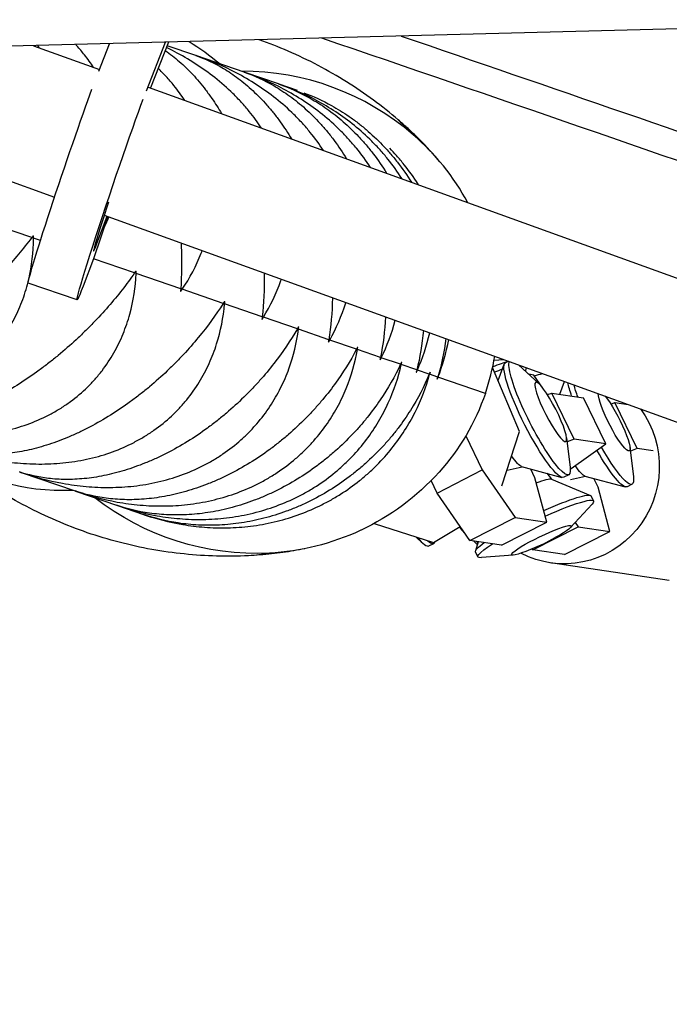
# Model space of a CAD drawing. Units: millimetres. Extents: x -7914 to 7914, y -7110 to 7110.
# Drawn here: x 1260 to 1361, y -4313 to -4161 of the extents above; entities that cross this region are included whole.
import ezdxf

# ---------------------------------------------------------------- set-up
doc = ezdxf.new("R2010")
doc.units = ezdxf.units.MM
doc.header["$LTSCALE"] = 20
doc.layers.add('2d', color=230, linetype='Continuous')

msp = doc.modelspace()

# ---------------------------------------------------------------- linework, layer by layer
at = {"layer": '2d'}
for p, q in [((2099.82, -4142.85), (1210.85, -4166)), ((1279.98, -4171.64), (1282.93, -4164.12)), ((1283.4, -4164.11), (1280.61, -4171.22)), ((1202.97, -4165.48), (1265.71, -4188.17)), ((1262.44, -4164.66), (1272.69, -4168.36)), ((1272.59, -4168.6), (1274.26, -4164.35)), ((1287.61, -4166.18), (1283.18, -4164.66)), ((1295.14, -4168.77), (1287.8, -4166.25)), ((1300.44, -4170.59), (1295.29, -4168.82)), ((1280.25, -4171.09), (1443.97, -4230.29)), ((1303.42, -4171.62), (1300.55, -4170.63)), ((1262.17, -4194.45), (1253.69, -4191.53)), ((1273.98, -4191.16), (1271.76, -4197.75)), ((1272.28, -4195.34), (1273.89, -4191.13)), ((1273.42, -4190.95), (1437.81, -4250.39)), ((1263.52, -4194.91), (1262.45, -4194.55)), ((1272.28, -4195.34), (1272.07, -4195.27)), ((1271.76, -4197.75), (1270.14, -4201.96)), ((1278.13, -4199.93), (1271.76, -4197.74)), ((1285.29, -4202.39), (1278.38, -4200.02)), ((1269.21, -4204.09), (1261.63, -4201.53)), ((1291.89, -4204.66), (1285.51, -4202.47)), ((1297.92, -4206.73), (1292.1, -4204.73)), ((1303.38, -4208.61), (1298.11, -4206.8)), ((1308.27, -4210.29), (1303.55, -4208.67)), ((1312.57, -4211.77), (1308.42, -4210.34)), ((1316.28, -4213.04), (1312.7, -4211.81)), ((1319.4, -4214.11), (1316.39, -4213.08)), ((1321.92, -4214.98), (1319.49, -4214.15)), ((1337.86, -4224.55), (1333.67, -4214.62)), ((1333.9, -4213.46), (1335.35, -4213.35)), ((1334.52, -4216.63), (1335.49, -4214.1)), ((1336.16, -4213.64), (1335.67, -4213.89)), ((1340.9, -4217.14), (1337.71, -4214.2)), ((1338.77, -4215.18), (1338.92, -4214.64)), ((1323.85, -4215.64), (1322, -4215.01)), ((1325.17, -4216.1), (1323.9, -4215.66)), ((1332.55, -4218.63), (1325.2, -4216.11)), ((1340.07, -4215.77), (1339.28, -4215.65)), ((1341.47, -4217.79), (1340.07, -4215.77)), ((1344.09, -4218.75), (1344.85, -4216.78)), ((1342.19, -4218.82), (1342.85, -4218.57)), ((1342.85, -4218.57), (1347.76, -4219.3)), ((1346.32, -4225.71), (1342.85, -4218.57)), ((1351.23, -4226.45), (1347.76, -4219.3)), ((1352.02, -4220.28), (1352.65, -4220.04)), ((1352.65, -4220.04), (1354.72, -4220.35)), ((1356.12, -4227.18), (1352.65, -4220.04)), ((1329.51, -4225.21), (1332.08, -4230.5)), ((1335.1, -4232.98), (1337.86, -4224.55)), ((1345.15, -4225.5), (1345.69, -4230.13)), ((1346.32, -4225.71), (1345.22, -4226.14)), ((1345.87, -4230.27), (1351.23, -4226.45)), ((1351.23, -4226.45), (1346.32, -4225.71)), ((1354.98, -4226.96), (1355.52, -4231.59)), ((1356.12, -4227.18), (1355.05, -4227.59)), ((1358.57, -4227.55), (1356.12, -4227.18)), ((1335.95, -4230.53), (1338.24, -4230)), ((1338.17, -4229.98), (1344.43, -4231.66)), ((1260.52, -4230.89), (1268.9, -4233.77)), ((1325.06, -4234.09), (1332.08, -4230.5)), ((1332.08, -4230.5), (1337.16, -4237.86)), ((1340.24, -4231.72), (1339.58, -4230.36)), ((1342.07, -4231.03), (1342.82, -4231.93)), ((1345.48, -4231.25), (1344.71, -4231.64)), ((1345.71, -4230.35), (1345.87, -4230.27)), ((1345.75, -4232), (1348.07, -4231.46)), ((1348, -4231.45), (1354.26, -4233.12)), ((1325.06, -4234.09), (1324.12, -4232.15)), ((1342.07, -4238.6), (1340.24, -4231.72)), ((1342.79, -4231.92), (1348.86, -4234.45)), ((1350.04, -4233.19), (1349.37, -4231.81)), ((1355.31, -4232.71), (1354.54, -4233.11)), ((1269.11, -4233.84), (1275.32, -4235.98)), ((1330.14, -4241.45), (1325.06, -4234.09)), ((1349.34, -4235.32), (1348.96, -4234.53)), ((1351.87, -4240.07), (1350.04, -4233.19)), ((1275.49, -4236.04), (1279.5, -4237.41)), ((1345.75, -4239.44), (1349.1, -4235.81)), ((1279.63, -4237.46), (1280.68, -4237.82)), ((1315.3, -4238.82), (1324.48, -4241.78)), ((1330.14, -4241.45), (1337.16, -4237.86)), ((1335.05, -4242.18), (1342.07, -4238.6)), ((1337.16, -4237.86), (1342.07, -4238.6)), ((1346.48, -4238.64), (1346.96, -4239.33)), ((1324.48, -4241.78), (1328.64, -4239.27)), ((1329.17, -4240.1), (1329.29, -4240.21)), ((1339.94, -4242.92), (1346.96, -4239.33)), ((1344.85, -4243.65), (1351.87, -4240.07)), ((1346.96, -4239.33), (1351.87, -4240.07)), ((1321.81, -4240.92), (1322.76, -4241.8)), ((1323.8, -4242.29), (1324.57, -4241.9)), ((1324.78, -4241.6), (1324.74, -4241.68)), ((1335.05, -4242.18), (1330.14, -4241.45)), ((1330.72, -4241.53), (1331.3, -4242.07)), ((1331.42, -4241.64), (1331.02, -4243.07)), ((1341.52, -4242.03), (1339.53, -4242.86)), ((1341.52, -4242.03), (1343.4, -4240.99)), ((1331.4, -4243.99), (1331.02, -4243.21)), ((1336.86, -4243.74), (1331.93, -4244.11)), ((1339.94, -4242.92), (1339.82, -4242.74)), ((1344.85, -4243.65), (1339.94, -4242.92)), ((1361.09, -4247.67), (1342.66, -4244.92))]:
    msp.add_line(p, q, dxfattribs=at)
at = {"layer": '2d', "extrusion": (0, 0, -1)}
for centre, major_axis, ratio, start_param, end_param in [((1276.86, -4258.64), (-4.74, 98.59), 0.475722, 0.308738, 0.414337), ((1267.3, -4184.71), (5.67, 16.82), 0.023212, 3.141593, 5.617358), ((1274.88, -4187.27), (5.67, 16.82), 0.023212, 2.625892, 5.722913), ((1254.7, -4251.03), (64.34, 74.85), 0.475722, 0, 0.070081), ((1340.19, -4222.77), (-4.52, 8.88), 0.169134, 3.141593, 6.283185), ((1340.96, -4222.37), (-4.52, 8.88), 0.169134, 2.712367, 6.147009), ((1344.86, -4230.09), (2.21, 14.84), 0.978329, -0.476328, -0.388419), ((1342.7, -4221.49), (-2.34, 4.59), 0.169134, 3.141593, 9.424778), ((1350.02, -4224.23), (-4.52, 8.88), 0.169134, -0.862131, -0.531992), ((1350.79, -4223.84), (-4.52, 8.88), 0.169134, -0.934463, -0.662372), ((1307.09, -4209.88), (10.12, 29.46), 0.86422, 1.570796, 2.033213), ((1352.53, -4222.95), (-2.34, 4.59), 0.169134, 0.650882, 5.989432), ((1344.86, -4230.09), (2.21, 14.84), 0.978329, 0.778426, 3.471434), ((1350.79, -4223.84), (-4.52, 8.88), 0.169134, 2.712367, 4.442481), ((1313.21, -4152.84), (64.34, 74.85), 0.475722, 2.727255, 3.141593), ((1335.79, -4225), (-2.53, 4.97), 0.169134, 3.292528, 4.072891), ((1350.02, -4224.23), (-4.52, 8.88), 0.169134, 3.141593, 4.429179), ((1345.62, -4226.47), (-2.53, 4.97), 0.169134, 3.292528, 4.06017), ((1302.76, -4204.91), (12.52, 36.44), 0.86422, 2.033213, 2.448243), ((1337.83, -4234.4), (5.02, 2.43), 0.11835, -0.963416, -0.104623), ((1339.99, -4238.87), (8.97, 4.34), 0.11835, -1.333335, 0), ((1301.29, -4190.39), (17.48, 50.88), 0.86422, 2.81009, 3.431959), ((1340.37, -4239.66), (8.97, 4.34), 0.11835, -1.350562, 0.293227), ((1341.23, -4241.43), (4.64, 2.24), 0.11835, 2.000613, 7.424165), ((1300.93, -4198.83), (14.7, 42.78), 0.86422, 2.448243, 2.81009), ((1340.37, -4239.66), (8.97, 4.34), 0.11835, 2.848365, 3.926161), ((1339.99, -4238.87), (8.97, 4.34), 0.11835, 3.141593, 3.761352), ((1291.05, -4145.23), (-4.74, 98.59), 0.475722, 3.071512, 3.141593)]:
    msp.add_ellipse(centre, major_axis=major_axis, ratio=ratio, start_param=start_param, end_param=end_param, dxfattribs=at)
at = {"layer": '2d'}
for centre, major_axis, ratio, start_param, end_param in [((1290.53, -4221.69), (17.48, 50.88), 0.86422, -0.331503, 0.290366), ((1295.44, -4214.82), (14.7, 42.78), 0.86422, -0.665891, -0.331503), ((1274.88, -4187.27), (3.11, 9.24), 0.023212, 1.76226, 3.657293), ((1307.09, -4209.88), (10.12, 29.46), 0.86422, -1.570796, -1.379164), ((1329.7, -4217.59), (8.97, 4.34), 0.11835, 0.71723, 1.052897), ((1330.08, -4218.38), (8.97, 4.34), 0.11835, 0.907261, 1.064601), ((1327.37, -4235.76), (-2.34, 4.59), 0.169134, 2.375436, 2.712367), ((1319.28, -4233.41), (-4.52, 8.88), 0.169134, 2.500043, 3.141593), ((1320.05, -4233.02), (-4.52, 8.88), 0.169134, 2.748789, 3.292528), ((1329.11, -4234.87), (-4.52, 8.88), 0.169134, 2.340791, 2.384062)]:
    msp.add_ellipse(centre, major_axis=major_axis, ratio=ratio, start_param=start_param, end_param=end_param, dxfattribs=at)
for points, knots in [([(1319.04, -4176.17), (1316.57, -4174.05), (1313.89, -4172.06), (1308.16, -4168.47), (1305.11, -4166.87), (1300.47, -4164.86), (1298.97, -4164.28), (1297.44, -4163.74)], [1.2392938, 1.2392938, 1.2392938, 1.2392938, 1.3718948, 1.3718948, 1.5044958, 1.5044958, 1.5663742, 1.5663742, 1.5663742, 1.5663742]), ([(1787.7, -4340.77), (1762.6, -4330.8), (1737.48, -4320.9), (1698.86, -4305.87), (1685.4, -4300.66), (1658.46, -4290.31), (1644.98, -4285.17), (1604.48, -4269.84), (1577.44, -4259.74), (1523.26, -4239.78), (1496.13, -4229.91), (1441.81, -4210.41), (1414.62, -4200.77), (1360.68, -4181.88), (1333.93, -4172.63), (1307.17, -4163.49)], [0.0921868, 0.0921868, 0.0921868, 0.0921868, 0.1732272, 0.1732272, 0.2165323, 0.2165323, 0.2598374, 0.2598374, 0.3464477, 0.3464477, 0.4330579, 0.4330579, 0.5196682, 0.5196682, 0.6046422, 0.6046422, 0.6046422, 0.6046422]), ([(1319.51, -4163.17), (1342.61, -4171.07), (1365.67, -4179.05), (1415.96, -4196.63), (1443.18, -4206.27), (1497.54, -4225.76), (1524.68, -4235.62), (1578.91, -4255.57), (1605.98, -4265.66), (1646.52, -4280.99), (1660.02, -4286.13), (1686.99, -4296.48), (1700.47, -4301.68), (1740.85, -4317.38), (1767.73, -4327.97), (1821.42, -4349.28), (1848.24, -4360.01), (1874.99, -4370.87)], [0.1000416, 0.1000416, 0.1000416, 0.1000416, 0.173351, 0.173351, 0.2600265, 0.2600265, 0.346702, 0.346702, 0.4333775, 0.4333775, 0.4767152, 0.4767152, 0.520053, 0.520053, 0.6067285, 0.6067285, 0.693404, 0.693404, 0.693404, 0.693404]), ([(1271.78, -4168.03), (1271.34, -4167.37), (1270.86, -4166.72), (1269.98, -4165.61), (1269.58, -4165.14), (1269.1, -4164.61), (1269.05, -4164.55), (1268.99, -4164.48)], [0.03532219, 0.03532219, 0.03532219, 0.03532219, 0.037774119, 0.037774119, 0.039638293, 0.039638293, 0.039892807, 0.039892807, 0.039892807, 0.039892807]), ([(1282.89, -4165.41), (1283.26, -4165.66), (1283.63, -4165.94), (1284.35, -4166.5), (1284.71, -4166.8), (1285.42, -4167.42), (1285.77, -4167.74), (1286.81, -4168.75), (1287.49, -4169.48), (1288.49, -4170.67), (1288.82, -4171.08), (1289.48, -4171.94), (1289.8, -4172.39), (1290.64, -4173.6), (1291.14, -4174.39), (1291.62, -4175.2)], [0.00931025, 0.00931025, 0.00931025, 0.00931025, 0.01125077, 0.01125077, 0.01311524, 0.01311524, 0.01497971, 0.01497971, 0.01870866, 0.01870866, 0.02057313, 0.02057313, 0.0224376, 0.0224376, 0.02550027, 0.02550027, 0.02550027, 0.02550027]), ([(1297.8, -4177.44), (1297.23, -4176.55), (1296.6, -4175.7), (1295.54, -4174.39), (1295.13, -4173.92), (1294.28, -4172.99), (1293.84, -4172.53), (1292.5, -4171.21), (1291.56, -4170.39), (1289.61, -4168.85), (1288.59, -4168.13), (1286.5, -4166.78), (1285.43, -4166.16), (1283.93, -4165.37), (1283.5, -4165.16), (1283.07, -4164.95)], [0.03458744, 0.03458744, 0.03458744, 0.03458744, 0.03777404, 0.03777404, 0.03963821, 0.03963821, 0.04150238, 0.04150238, 0.04523071, 0.04523071, 0.04895905, 0.04895905, 0.05268739, 0.05268739, 0.05414994, 0.05414994, 0.05414994, 0.05414994]), ([(1287.61, -4166.18), (1289.05, -4166.68), (1290.49, -4167.34), (1292.69, -4168.65), (1293.46, -4169.16), (1294.6, -4170.03), (1294.98, -4170.33), (1295.74, -4170.96), (1296.11, -4171.29), (1297.22, -4172.33), (1297.95, -4173.07), (1299.02, -4174.29), (1299.37, -4174.71), (1300.06, -4175.58), (1300.4, -4176.03), (1301.34, -4177.34), (1301.92, -4178.21), (1302.46, -4179.12)], [0.00049975, 0.00049975, 0.00049975, 0.00049975, 0.00752386, 0.00752386, 0.0112528, 0.0112528, 0.01311727, 0.01311727, 0.01498174, 0.01498174, 0.01871069, 0.01871069, 0.02057516, 0.02057516, 0.02243963, 0.02243963, 0.02580578, 0.02580578, 0.02580578, 0.02580578]), ([(1307.42, -4180.92), (1306.79, -4179.95), (1306.11, -4179.02), (1304.99, -4177.64), (1304.58, -4177.16), (1303.74, -4176.24), (1303.3, -4175.78), (1301.96, -4174.46), (1301.03, -4173.64), (1299.09, -4172.11), (1298.09, -4171.39), (1296.02, -4170.05), (1294.97, -4169.44), (1291.88, -4167.81), (1289.79, -4166.93), (1287.67, -4166.2)], [0.03432164, 0.03432164, 0.03432164, 0.03432164, 0.03777399, 0.03777399, 0.03963815, 0.03963815, 0.04150232, 0.04150232, 0.04523065, 0.04523065, 0.04895899, 0.04895899, 0.05268732, 0.05268732, 0.05981173, 0.05981173, 0.05981173, 0.05981173]), ([(1285.91, -4173.14), (1285.39, -4172.35), (1284.83, -4171.59), (1283.85, -4170.37), (1283.44, -4169.9), (1282.63, -4169.01), (1282.22, -4168.58), (1281.81, -4168.17)], [0.034920508, 0.034920508, 0.034920508, 0.034920508, 0.037774081, 0.037774081, 0.039638252, 0.039638252, 0.041374237, 0.041374237, 0.041374237, 0.041374237]), ([(1295.14, -4168.77), (1296.69, -4169.3), (1298.23, -4170), (1300.59, -4171.37), (1301.4, -4171.89), (1302.62, -4172.78), (1303.03, -4173.09), (1303.83, -4173.74), (1304.23, -4174.08), (1305.4, -4175.14), (1306.17, -4175.9), (1307.29, -4177.13), (1307.66, -4177.56), (1308.39, -4178.44), (1308.75, -4178.9), (1309.77, -4180.28), (1310.41, -4181.23), (1311.01, -4182.22)], [0.00050169, 0.00050169, 0.00050169, 0.00050169, 0.00752579, 0.00752579, 0.01125473, 0.01125473, 0.01311921, 0.01311921, 0.01498368, 0.01498368, 0.01871262, 0.01871262, 0.02057709, 0.02057709, 0.02244157, 0.02244157, 0.0260446, 0.0260446, 0.0260446, 0.0260446]), ([(1314.71, -4183.55), (1314.05, -4182.52), (1313.33, -4181.53), (1312.17, -4180.1), (1311.76, -4179.63), (1310.92, -4178.7), (1310.48, -4178.25), (1309.16, -4176.94), (1308.24, -4176.12), (1306.33, -4174.59), (1305.35, -4173.88), (1303.32, -4172.56), (1302.29, -4171.95), (1299.27, -4170.35), (1297.24, -4169.49), (1295.19, -4168.79)], [0.03412208, 0.03412208, 0.03412208, 0.03412208, 0.03777393, 0.03777393, 0.03963809, 0.03963809, 0.04150226, 0.04150226, 0.04523058, 0.04523058, 0.04895891, 0.04895891, 0.05268724, 0.05268724, 0.05978463, 0.05978463, 0.05978463, 0.05978463]), ([(1300.44, -4170.59), (1302.09, -4171.16), (1303.74, -4171.89), (1306.23, -4173.31), (1307.1, -4173.85), (1308.38, -4174.76), (1308.81, -4175.08), (1309.66, -4175.74), (1310.07, -4176.09), (1311.31, -4177.17), (1312.11, -4177.94), (1313.28, -4179.19), (1313.67, -4179.62), (1314.43, -4180.51), (1314.8, -4180.98), (1315.9, -4182.41), (1316.59, -4183.42), (1317.23, -4184.46)], [0.00050355, 0.00050355, 0.00050355, 0.00050355, 0.00752765, 0.00752765, 0.01125659, 0.01125659, 0.01312106, 0.01312106, 0.01498554, 0.01498554, 0.01871448, 0.01871448, 0.02057895, 0.02057895, 0.02244343, 0.02244343, 0.02621738, 0.02621738, 0.02621738, 0.02621738]), ([(1319.64, -4185.33), (1319.63, -4185.32), (1319.62, -4185.3), (1318.93, -4184.23), (1318.21, -4183.22), (1317.04, -4181.78), (1316.63, -4181.3), (1315.8, -4180.38), (1315.37, -4179.93), (1314.06, -4178.62), (1313.16, -4177.81), (1311.29, -4176.3), (1310.33, -4175.59), (1308.35, -4174.29), (1307.35, -4173.69), (1304.41, -4172.12), (1302.46, -4171.28), (1300.47, -4170.6)], [0.03398803, 0.03398803, 0.03398803, 0.03398803, 0.03404553, 0.03404553, 0.03777386, 0.03777386, 0.03963802, 0.03963802, 0.04150218, 0.04150218, 0.0452305, 0.0452305, 0.04895882, 0.04895882, 0.05268714, 0.05268714, 0.05975818, 0.05975818, 0.05975818, 0.05975818]), ([(1304.37, -4171.96), (1305.82, -4172.5), (1307.27, -4173.16), (1309.6, -4174.46), (1310.51, -4175.02), (1311.86, -4175.95), (1312.31, -4176.28), (1313.19, -4176.96), (1313.63, -4177.31), (1314.91, -4178.41), (1315.75, -4179.19), (1316.97, -4180.45), (1317.36, -4180.89), (1318.15, -4181.79), (1318.53, -4182.26), (1319.69, -4183.74), (1320.41, -4184.77), (1321.09, -4185.86)], [0.00167917, 0.00167917, 0.00167917, 0.00167917, 0.00752945, 0.00752945, 0.0112584, 0.0112584, 0.01312287, 0.01312287, 0.01498734, 0.01498734, 0.01871629, 0.01871629, 0.02058076, 0.02058076, 0.02244523, 0.02244523, 0.02632457, 0.02632457, 0.02632457, 0.02632457]), ([(1325.27, -4182.4), (1324.9, -4181.97), (1324.52, -4181.54), (1323.74, -4180.69), (1323.34, -4180.26), (1322.53, -4179.43), (1322.11, -4179.01), (1321.27, -4178.18), (1320.83, -4177.78), (1319.95, -4176.97), (1319.5, -4176.57), (1319.04, -4176.17)], [1.1017287, 1.1017287, 1.1017287, 1.1017287, 1.1292417, 1.1292417, 1.1567547, 1.1567547, 1.1842677, 1.1842677, 1.2117808, 1.2117808, 1.2392938, 1.2392938, 1.2392938, 1.2392938]), ([(1322.19, -4186.26), (1322.16, -4186.22), (1322.14, -4186.18), (1321.45, -4185.1), (1320.73, -4184.09), (1319.57, -4182.65), (1319.18, -4182.18), (1318.42, -4181.33), (1318.07, -4180.95), (1317.71, -4180.58)], [0.033918983, 0.033918983, 0.033918983, 0.033918983, 0.034045455, 0.034045455, 0.037773767, 0.037773767, 0.039637923, 0.039637923, 0.041214573, 0.041214573, 0.041214573, 0.041214573]), ([(1273.37, -4192.96), (1273.55, -4192.6), (1273.73, -4192.23), (1273.98, -4191.64), (1274.07, -4191.43), (1274.16, -4191.22)], [0.006517467, 0.006517467, 0.006517467, 0.006517467, 0.007947341, 0.007947341, 0.008744967, 0.008744967, 0.008744967, 0.008744967]), ([(1262.17, -4194.45), (1260.86, -4196.17), (1259.43, -4197.88), (1257.09, -4200.45), (1256.27, -4201.31), (1254.98, -4202.59), (1254.55, -4203.02), (1253.66, -4203.86), (1253.21, -4204.28), (1251.85, -4205.52), (1250.91, -4206.32), (1249.47, -4207.51), (1248.98, -4207.9), (1247.99, -4208.67), (1247.49, -4209.05), (1244.97, -4210.9), (1242.93, -4212.23), (1240.37, -4213.68), (1239.85, -4213.96), (1238.83, -4214.49), (1238.32, -4214.74), (1236.82, -4215.46), (1235.84, -4215.88), (1234.4, -4216.43), (1233.93, -4216.6), (1232.99, -4216.92), (1232.53, -4217.06), (1231.17, -4217.45), (1230.31, -4217.66), (1228.65, -4217.96), (1227.86, -4218.06), (1226.34, -4218.17), (1225.62, -4218.17), (1223.68, -4218.07), (1222.55, -4217.85), (1221.54, -4217.5)], [0.00049065, 0.00049065, 0.00049065, 0.00049065, 0.00794735, 0.00794735, 0.0116757, 0.0116757, 0.01353988, 0.01353988, 0.01540406, 0.01540406, 0.01913241, 0.01913241, 0.02099658, 0.02099658, 0.02286076, 0.02286076, 0.03031747, 0.03031747, 0.03218164, 0.03218164, 0.03404582, 0.03404582, 0.03777417, 0.03777417, 0.03963835, 0.03963835, 0.04150252, 0.04150252, 0.04523087, 0.04523087, 0.04895923, 0.04895923, 0.05268758, 0.05268758, 0.0597111, 0.0597111, 0.0597111, 0.0597111]), ([(1221.63, -4217.53), (1223.91, -4218.32), (1226.23, -4218.95), (1229.82, -4219.62), (1231.05, -4219.79), (1232.93, -4219.97), (1233.56, -4220.01), (1234.81, -4220.07), (1235.43, -4220.08), (1237.3, -4220.07), (1238.53, -4220), (1240.37, -4219.78), (1240.99, -4219.7), (1242.2, -4219.48), (1242.81, -4219.35), (1245.8, -4218.63), (1248.03, -4217.77), (1250.61, -4216.34), (1251.12, -4216.03), (1252.11, -4215.38), (1252.58, -4215.04), (1253.95, -4213.99), (1254.8, -4213.23), (1255.98, -4212.01), (1256.35, -4211.59), (1257.07, -4210.73), (1257.42, -4210.28), (1258.39, -4208.92), (1258.97, -4207.99), (1259.98, -4206.05), (1260.41, -4205.06), (1260.97, -4203.52), (1261.14, -4203.01), (1261.45, -4201.97), (1261.58, -4201.45), (1262.19, -4198.83), (1262.43, -4196.71), (1262.45, -4194.55)], [0.00028406, 0.00028406, 0.00028406, 0.00028406, 0.00751351, 0.00751351, 0.01124246, 0.01124246, 0.01310693, 0.01310693, 0.0149714, 0.0149714, 0.01870034, 0.01870034, 0.02056481, 0.02056481, 0.02242928, 0.02242928, 0.02988717, 0.02988717, 0.03175164, 0.03175164, 0.03361611, 0.03361611, 0.03734505, 0.03734505, 0.03920952, 0.03920952, 0.041074, 0.041074, 0.04480294, 0.04480294, 0.04853188, 0.04853188, 0.05039635, 0.05039635, 0.05226082, 0.05226082, 0.05971871, 0.05971871, 0.05971871, 0.05971871]), ([(1285.35, -4195.27), (1285.36, -4195.44), (1285.37, -4195.61), (1285.47, -4198.08), (1285.43, -4200.27), (1285.29, -4202.39)], [0.05170516, 0.05170516, 0.05170516, 0.05170516, 0.052266996, 0.052266996, 0.059724883, 0.059724883, 0.059724883, 0.059724883]), ([(1285.51, -4202.47), (1286.7, -4200.71), (1287.69, -4198.85), (1288.53, -4196.73), (1288.58, -4196.59), (1288.63, -4196.45)], [0.000490647, 0.000490647, 0.000490647, 0.000490647, 0.007947334, 0.007947334, 0.008458935, 0.008458935, 0.008458935, 0.008458935]), ([(1278.13, -4199.93), (1276.9, -4201.68), (1275.55, -4203.42), (1273.29, -4206.02), (1272.49, -4206.88), (1271.24, -4208.18), (1270.81, -4208.61), (1269.95, -4209.46), (1269.51, -4209.88), (1268.16, -4211.12), (1267.24, -4211.93), (1265.8, -4213.12), (1265.32, -4213.51), (1264.33, -4214.28), (1263.82, -4214.67), (1261.29, -4216.51), (1259.23, -4217.83), (1256.6, -4219.25), (1256.07, -4219.53), (1255.02, -4220.05), (1254.49, -4220.3), (1252.94, -4221), (1251.92, -4221.41), (1250.42, -4221.94), (1249.92, -4222.1), (1248.94, -4222.4), (1248.45, -4222.54), (1247.02, -4222.9), (1246.1, -4223.08), (1244.33, -4223.35), (1243.48, -4223.43), (1241.84, -4223.5), (1241.06, -4223.48), (1238.93, -4223.31), (1237.68, -4223.04), (1236.54, -4222.65)], [0.00049065, 0.00049065, 0.00049065, 0.00049065, 0.00794736, 0.00794736, 0.01167571, 0.01167571, 0.01353989, 0.01353989, 0.01540407, 0.01540407, 0.01913242, 0.01913242, 0.0209966, 0.0209966, 0.02286078, 0.02286078, 0.03031749, 0.03031749, 0.03218167, 0.03218167, 0.03404585, 0.03404585, 0.0377742, 0.0377742, 0.03963838, 0.03963838, 0.04150256, 0.04150256, 0.04523091, 0.04523091, 0.04895927, 0.04895927, 0.05268762, 0.05268762, 0.05971115, 0.05971115, 0.05971115, 0.05971115]), ([(1236.62, -4222.68), (1238.87, -4223.46), (1241.16, -4224.08), (1244.72, -4224.74), (1245.95, -4224.91), (1247.82, -4225.09), (1248.45, -4225.13), (1249.71, -4225.19), (1250.33, -4225.2), (1252.2, -4225.19), (1253.44, -4225.12), (1255.29, -4224.91), (1255.91, -4224.82), (1257.14, -4224.61), (1257.75, -4224.49), (1260.78, -4223.78), (1263.05, -4222.93), (1265.69, -4221.51), (1266.21, -4221.21), (1267.22, -4220.57), (1267.71, -4220.24), (1269.12, -4219.2), (1270, -4218.45), (1271.23, -4217.25), (1271.62, -4216.84), (1272.37, -4215.99), (1272.74, -4215.55), (1273.76, -4214.21), (1274.37, -4213.28), (1275.46, -4211.37), (1275.93, -4210.39), (1276.55, -4208.88), (1276.74, -4208.37), (1277.09, -4207.34), (1277.25, -4206.83), (1277.95, -4204.25), (1278.27, -4202.15), (1278.38, -4200.02)], [0.00031299, 0.00031299, 0.00031299, 0.00031299, 0.00751061, 0.00751061, 0.01123955, 0.01123955, 0.01310402, 0.01310402, 0.01496849, 0.01496849, 0.01869743, 0.01869743, 0.02056191, 0.02056191, 0.02242638, 0.02242638, 0.02988426, 0.02988426, 0.03174873, 0.03174873, 0.0336132, 0.0336132, 0.03734215, 0.03734215, 0.03920662, 0.03920662, 0.04107109, 0.04107109, 0.04480003, 0.04480003, 0.04852897, 0.04852897, 0.05039344, 0.05039344, 0.05225791, 0.05225791, 0.0597158, 0.0597158, 0.0597158, 0.0597158]), ([(1298.23, -4199.92), (1298.23, -4200.02), (1298.23, -4200.11), (1298.27, -4202.47), (1298.15, -4204.64), (1297.92, -4206.73)], [0.051961437, 0.051961437, 0.051961437, 0.051961437, 0.052269154, 0.052269154, 0.059727042, 0.059727042, 0.059727042, 0.059727042]), ([(1298.11, -4206.8), (1299.21, -4205.01), (1300.12, -4203.12), (1300.85, -4201.03), (1300.87, -4200.96), (1300.9, -4200.89)], [0.000490647, 0.000490647, 0.000490647, 0.000490647, 0.007947325, 0.007947325, 0.008216209, 0.008216209, 0.008216209, 0.008216209]), ([(1308.81, -4203.75), (1308.81, -4203.78), (1308.81, -4203.81), (1308.78, -4206.08), (1308.59, -4208.23), (1308.27, -4210.29)], [0.052172603, 0.052172603, 0.052172603, 0.052172603, 0.052271188, 0.052271188, 0.059729076, 0.059729076, 0.059729076, 0.059729076]), ([(1291.89, -4204.66), (1290.74, -4206.43), (1289.46, -4208.2), (1287.29, -4210.83), (1286.53, -4211.71), (1285.31, -4213.01), (1284.9, -4213.45), (1284.05, -4214.3), (1283.62, -4214.73), (1282.3, -4215.98), (1281.39, -4216.8), (1279.97, -4217.99), (1279.48, -4218.38), (1278.5, -4219.15), (1277.99, -4219.53), (1275.46, -4221.38), (1273.37, -4222.69), (1270.69, -4224.1), (1270.15, -4224.37), (1269.07, -4224.88), (1268.53, -4225.12), (1266.93, -4225.81), (1265.88, -4226.2), (1264.32, -4226.71), (1263.8, -4226.87), (1262.77, -4227.15), (1262.26, -4227.28), (1260.76, -4227.62), (1259.79, -4227.79), (1257.92, -4228.02), (1257.01, -4228.08), (1255.25, -4228.1), (1254.42, -4228.07), (1252.11, -4227.83), (1250.73, -4227.53), (1249.47, -4227.09)], [0.00049065, 0.00049065, 0.00049065, 0.00049065, 0.00794736, 0.00794736, 0.01167572, 0.01167572, 0.0135399, 0.0135399, 0.01540408, 0.01540408, 0.01913244, 0.01913244, 0.02099662, 0.02099662, 0.0228608, 0.0228608, 0.03031751, 0.03031751, 0.03218169, 0.03218169, 0.03404587, 0.03404587, 0.03777423, 0.03777423, 0.03963841, 0.03963841, 0.04150259, 0.04150259, 0.04523094, 0.04523094, 0.0489593, 0.0489593, 0.05268766, 0.05268766, 0.05971119, 0.05971119, 0.05971119, 0.05971119]), ([(1249.54, -4227.12), (1251.75, -4227.88), (1254, -4228.49), (1257.52, -4229.14), (1258.74, -4229.31), (1260.6, -4229.48), (1261.23, -4229.52), (1262.48, -4229.58), (1263.1, -4229.59), (1264.97, -4229.58), (1266.21, -4229.51), (1268.07, -4229.3), (1268.69, -4229.21), (1269.92, -4229), (1270.54, -4228.88), (1273.59, -4228.18), (1275.89, -4227.34), (1278.58, -4225.94), (1279.11, -4225.65), (1280.14, -4225.02), (1280.65, -4224.69), (1282.1, -4223.66), (1283.01, -4222.92), (1284.28, -4221.74), (1284.69, -4221.33), (1285.47, -4220.49), (1285.85, -4220.05), (1286.93, -4218.73), (1287.58, -4217.82), (1288.74, -4215.93), (1289.25, -4214.96), (1289.93, -4213.47), (1290.14, -4212.97), (1290.52, -4211.96), (1290.7, -4211.45), (1291.5, -4208.91), (1291.9, -4206.84), (1292.1, -4204.73)], [0.00033973, 0.00033973, 0.00033973, 0.00033973, 0.00750735, 0.00750735, 0.01123629, 0.01123629, 0.01310076, 0.01310076, 0.01496523, 0.01496523, 0.01869417, 0.01869417, 0.02055864, 0.02055864, 0.02242311, 0.02242311, 0.029881, 0.029881, 0.03174547, 0.03174547, 0.03360994, 0.03360994, 0.03733888, 0.03733888, 0.03920335, 0.03920335, 0.04106782, 0.04106782, 0.04479676, 0.04479676, 0.0485257, 0.0485257, 0.05039017, 0.05039017, 0.05225464, 0.05225464, 0.05971253, 0.05971253, 0.05971253, 0.05971253]), ([(1308.42, -4210.34), (1309.43, -4208.52), (1310.26, -4206.6), (1310.89, -4204.54), (1310.89, -4204.52), (1310.9, -4204.5)], [0.000490647, 0.000490647, 0.000490647, 0.000490647, 0.007947315, 0.007947315, 0.008018101, 0.008018101, 0.008018101, 0.008018101]), ([(1303.38, -4208.61), (1302.33, -4210.41), (1301.12, -4212.21), (1299.05, -4214.87), (1298.32, -4215.76), (1297.14, -4217.08), (1296.74, -4217.52), (1295.91, -4218.38), (1295.49, -4218.81), (1294.2, -4220.07), (1293.31, -4220.89), (1291.9, -4222.09), (1291.42, -4222.48), (1290.44, -4223.26), (1289.93, -4223.64), (1287.4, -4225.49), (1285.31, -4226.79), (1282.58, -4228.18), (1282.03, -4228.45), (1280.92, -4228.96), (1280.37, -4229.19), (1278.73, -4229.86), (1277.65, -4230.25), (1276.03, -4230.74), (1275.5, -4230.89), (1274.43, -4231.16), (1273.9, -4231.28), (1272.33, -4231.6), (1271.32, -4231.75), (1269.34, -4231.94), (1268.38, -4231.99), (1266.52, -4231.97), (1265.62, -4231.92), (1263.15, -4231.63), (1261.66, -4231.28), (1260.27, -4230.81)], [0.00049065, 0.00049065, 0.00049065, 0.00049065, 0.00794737, 0.00794737, 0.01167573, 0.01167573, 0.01353991, 0.01353991, 0.01540409, 0.01540409, 0.01913245, 0.01913245, 0.02099663, 0.02099663, 0.02286081, 0.02286081, 0.03031753, 0.03031753, 0.03218171, 0.03218171, 0.03404589, 0.03404589, 0.03777425, 0.03777425, 0.03963844, 0.03963844, 0.04150262, 0.04150262, 0.04523098, 0.04523098, 0.04895934, 0.04895934, 0.0526877, 0.0526877, 0.05971123, 0.05971123, 0.05971123, 0.05971123]), ([(1260.34, -4230.83), (1262.49, -4231.57), (1264.69, -4232.16), (1268.16, -4232.79), (1269.37, -4232.96), (1271.21, -4233.12), (1271.83, -4233.17), (1273.07, -4233.22), (1273.69, -4233.23), (1275.55, -4233.21), (1276.79, -4233.14), (1278.64, -4232.93), (1279.26, -4232.85), (1280.5, -4232.64), (1281.12, -4232.51), (1284.18, -4231.82), (1286.5, -4230.99), (1289.23, -4229.6), (1289.77, -4229.31), (1290.83, -4228.69), (1291.34, -4228.36), (1292.83, -4227.35), (1293.76, -4226.62), (1295.07, -4225.44), (1295.5, -4225.04), (1296.31, -4224.21), (1296.71, -4223.78), (1297.84, -4222.48), (1298.52, -4221.58), (1299.75, -4219.72), (1300.3, -4218.76), (1301.03, -4217.29), (1301.26, -4216.79), (1301.69, -4215.8), (1301.89, -4215.3), (1302.79, -4212.79), (1303.28, -4210.74), (1303.55, -4208.67)], [0.00036459, 0.00036459, 0.00036459, 0.00036459, 0.00750362, 0.00750362, 0.01123256, 0.01123256, 0.01309703, 0.01309703, 0.0149615, 0.0149615, 0.01869044, 0.01869044, 0.02055491, 0.02055491, 0.02241938, 0.02241938, 0.02987726, 0.02987726, 0.03174174, 0.03174174, 0.03360621, 0.03360621, 0.03733515, 0.03733515, 0.03919962, 0.03919962, 0.04106409, 0.04106409, 0.04479303, 0.04479303, 0.04852197, 0.04852197, 0.05038644, 0.05038644, 0.05225091, 0.05225091, 0.05970879, 0.05970879, 0.05970879, 0.05970879]), ([(1312.57, -4211.77), (1311.6, -4213.6), (1310.47, -4215.42), (1308.5, -4218.12), (1307.8, -4219.01), (1306.67, -4220.35), (1306.28, -4220.79), (1305.48, -4221.67), (1305.07, -4222.1), (1303.81, -4223.37), (1302.93, -4224.2), (1301.54, -4225.4), (1301.07, -4225.8), (1300.1, -4226.57), (1299.6, -4226.96), (1297.08, -4228.81), (1294.97, -4230.11), (1292.21, -4231.49), (1291.65, -4231.76), (1290.53, -4232.26), (1289.97, -4232.49), (1288.29, -4233.15), (1287.18, -4233.52), (1285.51, -4234), (1284.96, -4234.14), (1283.86, -4234.4), (1283.31, -4234.51), (1281.68, -4234.81), (1280.62, -4234.95), (1278.56, -4235.11), (1277.55, -4235.14), (1275.58, -4235.09), (1274.63, -4235.01), (1272, -4234.67), (1270.4, -4234.29), (1268.9, -4233.77)], [0.00049065, 0.00049065, 0.00049065, 0.00049065, 0.00794737, 0.00794737, 0.01167574, 0.01167574, 0.01353992, 0.01353992, 0.0154041, 0.0154041, 0.01913246, 0.01913246, 0.02099664, 0.02099664, 0.02286083, 0.02286083, 0.03031755, 0.03031755, 0.03218173, 0.03218173, 0.03404592, 0.03404592, 0.03777428, 0.03777428, 0.03963846, 0.03963846, 0.04150264, 0.04150264, 0.04523101, 0.04523101, 0.04895937, 0.04895937, 0.05268773, 0.05268773, 0.05971127, 0.05971127, 0.05971127, 0.05971127]), ([(1268.96, -4233.79), (1271.05, -4234.51), (1273.2, -4235.08), (1276.59, -4235.69), (1277.78, -4235.85), (1279.6, -4236.01), (1280.21, -4236.05), (1281.44, -4236.09), (1282.05, -4236.1), (1283.89, -4236.08), (1285.12, -4236.01), (1286.97, -4235.79), (1287.58, -4235.71), (1288.82, -4235.5), (1289.44, -4235.37), (1292.5, -4234.67), (1294.83, -4233.85), (1297.6, -4232.48), (1298.15, -4232.19), (1299.22, -4231.57), (1299.74, -4231.25), (1301.26, -4230.24), (1302.22, -4229.52), (1303.57, -4228.36), (1304, -4227.97), (1304.85, -4227.14), (1305.26, -4226.72), (1306.43, -4225.43), (1307.14, -4224.54), (1308.45, -4222.71), (1309.03, -4221.76), (1309.83, -4220.31), (1310.08, -4219.82), (1310.54, -4218.84), (1310.76, -4218.34), (1311.76, -4215.87), (1312.33, -4213.85), (1312.7, -4211.81)], [0.00038774, 0.00038774, 0.00038774, 0.00038774, 0.00749928, 0.00749928, 0.01122822, 0.01122822, 0.01309269, 0.01309269, 0.01495716, 0.01495716, 0.0186861, 0.0186861, 0.02055057, 0.02055057, 0.02241504, 0.02241504, 0.02987292, 0.02987292, 0.03173739, 0.03173739, 0.03360186, 0.03360186, 0.0373308, 0.0373308, 0.03919527, 0.03919527, 0.04105974, 0.04105974, 0.04478868, 0.04478868, 0.04851762, 0.04851762, 0.05038209, 0.05038209, 0.05224656, 0.05224656, 0.05970444, 0.05970444, 0.05970444, 0.05970444]), ([(1319.4, -4214.11), (1318.52, -4215.98), (1317.47, -4217.82), (1315.61, -4220.56), (1314.94, -4221.47), (1313.85, -4222.82), (1313.48, -4223.27), (1312.71, -4224.15), (1312.31, -4224.58), (1311.09, -4225.87), (1310.23, -4226.7), (1308.86, -4227.92), (1308.39, -4228.31), (1307.43, -4229.1), (1306.94, -4229.48), (1304.44, -4231.34), (1302.33, -4232.64), (1299.54, -4234.01), (1298.97, -4234.27), (1297.83, -4234.77), (1297.27, -4235), (1295.56, -4235.64), (1294.42, -4236.01), (1292.72, -4236.47), (1292.15, -4236.61), (1291.01, -4236.86), (1290.45, -4236.97), (1288.77, -4237.24), (1287.67, -4237.37), (1285.52, -4237.5), (1284.47, -4237.51), (1282.41, -4237.43), (1281.41, -4237.34), (1278.63, -4236.95), (1276.93, -4236.53), (1275.32, -4235.98)], [0.00049065, 0.00049065, 0.00049065, 0.00049065, 0.00794738, 0.00794738, 0.01167574, 0.01167574, 0.01353993, 0.01353993, 0.01540411, 0.01540411, 0.01913248, 0.01913248, 0.02099666, 0.02099666, 0.02286084, 0.02286084, 0.03031757, 0.03031757, 0.03218175, 0.03218175, 0.03404594, 0.03404594, 0.0377743, 0.0377743, 0.03963849, 0.03963849, 0.04150267, 0.04150267, 0.04523103, 0.04523103, 0.0489594, 0.0489594, 0.05268777, 0.05268777, 0.0597113, 0.0597113, 0.0597113, 0.0597113]), ([(1275.36, -4235.99), (1277.38, -4236.69), (1279.47, -4237.24), (1282.78, -4237.82), (1283.95, -4237.97), (1285.73, -4238.11), (1286.34, -4238.15), (1287.54, -4238.19), (1288.15, -4238.19), (1289.96, -4238.17), (1291.18, -4238.09), (1293.01, -4237.87), (1293.62, -4237.78), (1294.85, -4237.57), (1295.46, -4237.44), (1298.51, -4236.74), (1300.85, -4235.92), (1303.65, -4234.56), (1304.2, -4234.27), (1305.29, -4233.65), (1305.82, -4233.33), (1307.36, -4232.34), (1308.34, -4231.62), (1309.72, -4230.48), (1310.17, -4230.08), (1311.04, -4229.27), (1311.47, -4228.85), (1312.68, -4227.58), (1313.43, -4226.7), (1314.79, -4224.89), (1315.42, -4223.96), (1316.27, -4222.52), (1316.53, -4222.04), (1317.04, -4221.07), (1317.27, -4220.58), (1318.38, -4218.14), (1319.04, -4216.16), (1319.49, -4214.15)], [0.00040925, 0.00040925, 0.00040925, 0.00040925, 0.00749412, 0.00749412, 0.01122306, 0.01122306, 0.01308753, 0.01308753, 0.014952, 0.014952, 0.01868094, 0.01868094, 0.0205454, 0.0205454, 0.02240987, 0.02240987, 0.02986775, 0.02986775, 0.03173222, 0.03173222, 0.03359669, 0.03359669, 0.03732563, 0.03732563, 0.0391901, 0.0391901, 0.04105457, 0.04105457, 0.04478351, 0.04478351, 0.04851245, 0.04851245, 0.05037692, 0.05037692, 0.05224139, 0.05224139, 0.05969927, 0.05969927, 0.05969927, 0.05969927]), ([(1323.85, -4215.64), (1323.06, -4217.54), (1322.09, -4219.41), (1320.34, -4222.19), (1319.71, -4223.11), (1318.67, -4224.47), (1318.31, -4224.93), (1317.56, -4225.82), (1317.18, -4226.26), (1315.99, -4227.56), (1315.16, -4228.4), (1313.82, -4229.62), (1313.36, -4230.02), (1312.41, -4230.81), (1311.93, -4231.19), (1309.45, -4233.06), (1307.35, -4234.36), (1304.54, -4235.73), (1303.97, -4235.99), (1302.82, -4236.48), (1302.24, -4236.71), (1300.51, -4237.34), (1299.35, -4237.71), (1297.61, -4238.15), (1297.03, -4238.29), (1295.87, -4238.53), (1295.29, -4238.63), (1293.56, -4238.89), (1292.43, -4239), (1290.21, -4239.11), (1289.11, -4239.11), (1286.96, -4239), (1285.92, -4238.89), (1283, -4238.45), (1281.21, -4238), (1279.5, -4237.41)], [0.00049065, 0.00049065, 0.00049065, 0.00049065, 0.00794738, 0.00794738, 0.01167575, 0.01167575, 0.01353993, 0.01353993, 0.01540412, 0.01540412, 0.01913249, 0.01913249, 0.02099667, 0.02099667, 0.02286085, 0.02286085, 0.03031759, 0.03031759, 0.03218177, 0.03218177, 0.03404596, 0.03404596, 0.03777433, 0.03777433, 0.03963851, 0.03963851, 0.04150269, 0.04150269, 0.04523106, 0.04523106, 0.04895943, 0.04895943, 0.0526878, 0.0526878, 0.05971134, 0.05971134, 0.05971134, 0.05971134]), ([(1279.53, -4237.42), (1281.47, -4238.09), (1283.49, -4238.62), (1286.7, -4239.16), (1287.84, -4239.3), (1289.58, -4239.44), (1290.17, -4239.47), (1291.36, -4239.5), (1291.95, -4239.5), (1293.73, -4239.46), (1294.93, -4239.38), (1296.74, -4239.15), (1297.34, -4239.06), (1298.56, -4238.84), (1299.17, -4238.72), (1302.2, -4238.01), (1304.54, -4237.19), (1307.34, -4235.83), (1307.9, -4235.54), (1309, -4234.93), (1309.53, -4234.61), (1311.1, -4233.62), (1312.09, -4232.91), (1313.51, -4231.78), (1313.97, -4231.39), (1314.86, -4230.59), (1315.3, -4230.17), (1316.56, -4228.91), (1317.33, -4228.04), (1318.76, -4226.25), (1319.42, -4225.33), (1320.32, -4223.91), (1320.61, -4223.44), (1321.15, -4222.48), (1321.41, -4222), (1322.62, -4219.6), (1323.35, -4217.64), (1323.9, -4215.66)], [0.00042907, 0.00042907, 0.00042907, 0.00042907, 0.00748781, 0.00748781, 0.01121674, 0.01121674, 0.01308121, 0.01308121, 0.01494568, 0.01494568, 0.01867462, 0.01867462, 0.02053909, 0.02053909, 0.02240356, 0.02240356, 0.02986143, 0.02986143, 0.0317259, 0.0317259, 0.03359037, 0.03359037, 0.03731931, 0.03731931, 0.03918378, 0.03918378, 0.04104825, 0.04104825, 0.04477719, 0.04477719, 0.04850612, 0.04850612, 0.05037059, 0.05037059, 0.05223506, 0.05223506, 0.05969294, 0.05969294, 0.05969294, 0.05969294]), ([(1295.79, -4243.82), (1292.54, -4243.98), (1289.2, -4243.89), (1282.48, -4243.21), (1279.09, -4242.6), (1272.42, -4240.87), (1269.13, -4239.74), (1262.8, -4237), (1259.75, -4235.4), (1254.03, -4231.81), (1251.34, -4229.82), (1248.87, -4227.7)], [1.2392938, 1.2392938, 1.2392938, 1.2392938, 1.3718948, 1.3718948, 1.5044958, 1.5044958, 1.6370968, 1.6370968, 1.7696978, 1.7696978, 1.9022989, 1.9022989, 1.9022989, 1.9022989]), ([(1304.53, -4242.74), (1303.98, -4242.85), (1303.41, -4242.95), (1302.28, -4243.15), (1301.71, -4243.24), (1300.55, -4243.4), (1299.96, -4243.47), (1298.79, -4243.6), (1298.19, -4243.66), (1297, -4243.75), (1296.4, -4243.79), (1295.79, -4243.82)], [1.1017287, 1.1017287, 1.1017287, 1.1017287, 1.1292417, 1.1292417, 1.1567547, 1.1567547, 1.1842677, 1.1842677, 1.2117808, 1.2117808, 1.2392938, 1.2392938, 1.2392938, 1.2392938])]:
    msp.add_open_spline(points, degree=3, knots=knots, dxfattribs=at)
for points in [[(1263.1, -4164.64), (1263.16, -4164.74), (1263.22, -4164.85), (1263.28, -4164.96)], [(1274.11, -4164.35), (1274.15, -4164.39), (1274.18, -4164.43), (1274.22, -4164.46)], [(1262.4, -4194.15), (1262.32, -4194.25), (1262.24, -4194.35), (1262.17, -4194.45)], [(1262.4, -4194.15), (1262.42, -4194.16), (1262.43, -4194.16), (1262.45, -4194.17)], [(1262.45, -4194.55), (1262.45, -4194.42), (1262.45, -4194.3), (1262.45, -4194.17)], [(1278.34, -4199.63), (1278.27, -4199.73), (1278.2, -4199.83), (1278.13, -4199.93)], [(1278.34, -4199.63), (1278.36, -4199.63), (1278.37, -4199.64), (1278.39, -4199.65)], [(1278.38, -4200.02), (1278.38, -4199.89), (1278.39, -4199.77), (1278.39, -4199.65)], [(1285.29, -4202.39), (1285.28, -4202.52), (1285.27, -4202.64), (1285.26, -4202.76)], [(1285.31, -4202.78), (1285.38, -4202.68), (1285.45, -4202.57), (1285.51, -4202.47)], [(1285.26, -4202.76), (1285.28, -4202.77), (1285.29, -4202.77), (1285.31, -4202.78)], [(1292.08, -4204.35), (1292.02, -4204.45), (1291.95, -4204.56), (1291.89, -4204.66)], [(1292.08, -4204.35), (1292.1, -4204.36), (1292.11, -4204.36), (1292.13, -4204.37)], [(1292.1, -4204.73), (1292.11, -4204.61), (1292.12, -4204.49), (1292.13, -4204.37)], [(1297.92, -4206.73), (1297.91, -4206.85), (1297.89, -4206.98), (1297.88, -4207.1)], [(1297.92, -4207.11), (1297.98, -4207.01), (1298.05, -4206.9), (1298.11, -4206.8)], [(1317.06, -4206.73), (1316.95, -4208.93), (1316.68, -4211.03), (1316.28, -4213.04)], [(1297.88, -4207.1), (1297.89, -4207.1), (1297.9, -4207.11), (1297.92, -4207.11)], [(1303.57, -4208.3), (1303.5, -4208.4), (1303.44, -4208.51), (1303.38, -4208.61)], [(1303.55, -4208.67), (1303.57, -4208.55), (1303.59, -4208.43), (1303.6, -4208.31)], [(1303.57, -4208.3), (1303.58, -4208.3), (1303.59, -4208.3), (1303.6, -4208.31)], [(1316.39, -4213.08), (1317.3, -4211.25), (1318.04, -4209.32), (1318.58, -4207.28)], [(1322.94, -4208.86), (1322.75, -4210.99), (1322.41, -4213.03), (1321.92, -4214.98)], [(1322, -4215.01), (1322.81, -4213.17), (1323.45, -4211.24), (1323.91, -4209.21)], [(1326.42, -4210.12), (1326.17, -4212.21), (1325.74, -4214.2), (1325.17, -4216.1)], [(1308.27, -4210.29), (1308.25, -4210.41), (1308.23, -4210.53), (1308.21, -4210.65)], [(1308.21, -4210.65), (1308.22, -4210.65), (1308.23, -4210.65), (1308.24, -4210.66)], [(1308.24, -4210.66), (1308.3, -4210.55), (1308.36, -4210.45), (1308.42, -4210.34)], [(1312.73, -4211.45), (1312.68, -4211.55), (1312.62, -4211.66), (1312.57, -4211.77)], [(1312.7, -4211.81), (1312.72, -4211.69), (1312.74, -4211.57), (1312.76, -4211.45)], [(1312.73, -4211.45), (1312.74, -4211.45), (1312.75, -4211.45), (1312.76, -4211.45)], [(1325.2, -4216.11), (1325.92, -4214.26), (1326.48, -4212.32), (1326.86, -4210.28)], [(1316.28, -4213.04), (1316.25, -4213.16), (1316.23, -4213.28), (1316.21, -4213.39)], [(1316.23, -4213.4), (1316.28, -4213.29), (1316.34, -4213.19), (1316.39, -4213.08)], [(1316.21, -4213.39), (1316.21, -4213.4), (1316.22, -4213.4), (1316.23, -4213.4)], [(1319.55, -4213.79), (1319.5, -4213.9), (1319.45, -4214), (1319.4, -4214.11)], [(1319.49, -4214.15), (1319.52, -4214.03), (1319.54, -4213.91), (1319.57, -4213.79)], [(1319.55, -4213.79), (1319.56, -4213.79), (1319.56, -4213.79), (1319.57, -4213.79)], [(1321.92, -4214.98), (1321.89, -4215.1), (1321.86, -4215.21), (1321.83, -4215.33)], [(1321.83, -4215.33), (1321.84, -4215.33), (1321.84, -4215.33), (1321.85, -4215.33)], [(1321.85, -4215.33), (1321.9, -4215.22), (1321.95, -4215.11), (1322, -4215.01)], [(1323.98, -4215.31), (1323.94, -4215.42), (1323.89, -4215.53), (1323.85, -4215.64)], [(1323.9, -4215.66), (1323.93, -4215.54), (1323.96, -4215.43), (1323.99, -4215.31)], [(1323.98, -4215.31), (1323.99, -4215.31), (1323.99, -4215.31), (1323.99, -4215.31)], [(1325.17, -4216.1), (1325.14, -4216.21), (1325.1, -4216.32), (1325.07, -4216.44)], [(1325.07, -4216.44), (1325.12, -4216.33), (1325.16, -4216.22), (1325.2, -4216.11)], [(1325.07, -4216.44), (1325.07, -4216.44), (1325.07, -4216.44), (1325.07, -4216.44)]]:
    msp.add_open_spline(points, degree=3, dxfattribs=at)

doc.saveas('drawing.dxf')
